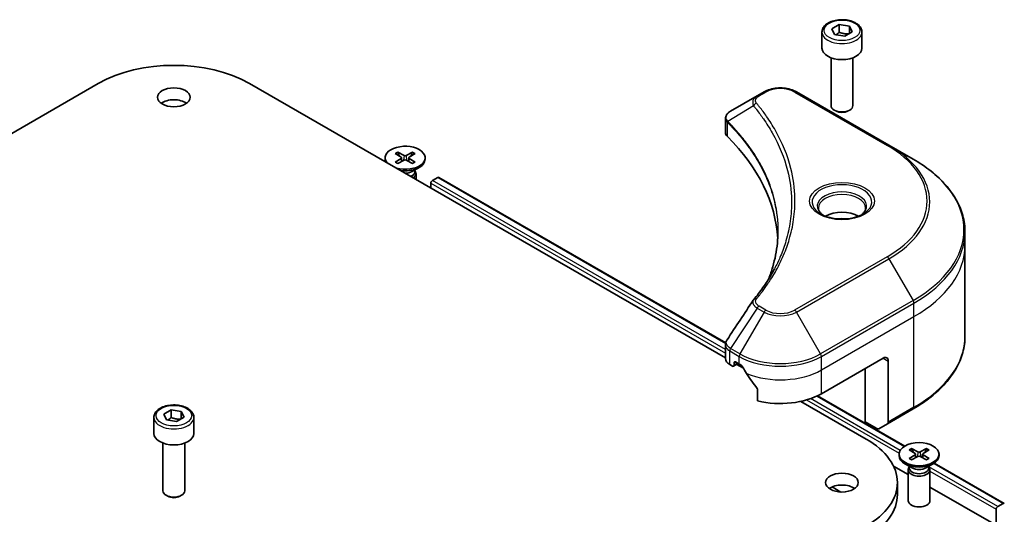
# Model space of a CAD drawing. Units: millimetres. Extents: x 0 to 5013, y 0 to 984.
# Drawn here: x 589 to 679, y 278 to 324 of the extents above; entities that cross this region are included whole.
import ezdxf

# ---------------------------------------------------------------- set-up
doc = ezdxf.new("R2010")
doc.units = ezdxf.units.MM
doc.layers.add('Visible (ISO)', color=7, linetype='Continuous', lineweight=35)
doc.layers.add('Visible Narrow (ISO)', color=7, linetype='Continuous', lineweight=25)

msp = doc.modelspace()

# ---------------------------------------------------------------- linework, layer by layer
at = {"layer": 'Visible (ISO)'}
for p, q in [((663.5484, 322.9848), (664.2289, 323.3777)), ((664.2289, 323.3777), (665.1583, 323.2339)), ((664.2289, 322.67), (664.2289, 323.3777)), ((662.6446, 322.6778), (662.6446, 321.2081)), ((663.7975, 322.4482), (663.5484, 322.9848)), ((664.7269, 322.3044), (663.7975, 322.4482)), ((665.4074, 322.6973), (664.7269, 322.3044)), ((665.1583, 323.2339), (665.4074, 322.6973)), ((665.1583, 323.2339), (665.1583, 322.5535)), ((666.3112, 322.6778), (666.3112, 321.2081)), ((663.4779, 320.3209), (663.4779, 315.9317)), ((665.4779, 320.3209), (665.4779, 315.9317)), ((552.6017, 292.7599), (596.2657, 317.9693)), ((610.125, 317.9693), (653.7889, 292.7599)), ((657.3378, 317.1946), (656.7075, 316.8307)), ((668.7896, 312.2956), (660.3043, 317.1946)), ((656.7075, 316.8307), (654.2557, 315.4151)), ((663.9154, 315.44), (663.7708, 315.5235)), ((665.0404, 315.44), (665.185, 315.5235)), ((653.7889, 313.4659), (653.7889, 314.7313)), ((623.7281, 311.6654), (624.3055, 311.3503)), ((623.8557, 311.3066), (623.7699, 311.6095)), ((625.0889, 311.6654), (624.5115, 311.3503)), ((625.0471, 311.6095), (624.9613, 311.3066)), ((671.0085, 311.0145), (668.7896, 312.2956)), ((622.5752, 311.1361), (622.5752, 311.0019)), ((623.4917, 311.5289), (624.0375, 311.1956)), ((623.4917, 310.7433), (624.0375, 311.0766)), ((623.7281, 310.6068), (624.3055, 310.9219)), ((624.0782, 311.1415), (624.1131, 310.8169)), ((625.0889, 310.6068), (624.5115, 310.9219)), ((624.7388, 311.1415), (624.704, 310.8169)), ((625.3253, 311.5289), (624.7795, 311.1956)), ((625.3253, 310.7433), (624.7795, 311.0766)), ((626.2418, 311.1361), (626.2418, 311.0019)), ((625.0433, 309.8715), (625.7049, 310.2534)), ((625.3063, 310.0233), (625.3063, 309.8606)), ((625.3063, 309.9553), (625.3439, 309.8978)), ((625.4085, 309.6936), (625.4085, 309.1453)), ((626.907, 309.0423), (627.4064, 309.3306)), ((627.5064, 309.3405), (653.8132, 294.1523)), ((626.7655, 308.3618), (626.7655, 308.7973)), ((675.7639, 303.0818), (675.7639, 304.3299)), ((675.7639, 294.7574), (675.7639, 303.0818)), ((653.7889, 292.6977), (653.7889, 293.9631)), ((662.5923, 289.4736), (668.2491, 292.7395)), ((654.1794, 292.1534), (654.437, 292.0047)), ((654.537, 291.9948), (654.967, 292.243)), ((654.5784, 292.0863), (654.5784, 292.3041)), ((654.7198, 292.3857), (655.0498, 292.1952)), ((654.8255, 292.1614), (655.4365, 291.8087)), ((666.5992, 286.888), (666.5992, 291.787)), ((668.7205, 292.4674), (668.7205, 286.8646)), ((656.7392, 289.8455), (656.7392, 288.816)), ((662.2395, 289.2874), (670.2465, 284.6645)), ((660.7008, 288.7693), (666.6935, 285.3094)), ((601.362, 287.2962), (601.362, 285.8265)), ((602.2658, 287.6033), (602.9463, 287.9962)), ((602.5149, 287.0667), (602.2658, 287.6033)), ((602.9463, 287.9962), (603.8757, 287.8524)), ((602.9463, 287.2885), (602.9463, 287.9962)), ((604.1248, 287.3157), (603.4444, 286.9229)), ((603.8757, 287.8524), (604.1248, 287.3157)), ((603.8757, 287.8524), (603.8757, 287.172)), ((605.0286, 287.2962), (605.0286, 285.8265)), ((668.6515, 286.712), (671.0085, 288.0729)), ((603.4444, 286.9229), (602.5149, 287.0667)), ((667.6801, 286.2639), (666.5992, 286.888)), ((668.6515, 286.712), (667.8468, 286.2474)), ((602.1953, 284.9394), (602.1953, 280.5502)), ((604.1953, 284.9394), (604.1953, 280.5502)), ((669.7156, 283.9196), (669.7156, 283.7853)), ((670.6322, 284.3124), (671.178, 283.979)), ((670.6322, 283.5267), (671.178, 283.8601)), ((670.8686, 284.4488), (671.446, 284.1337)), ((670.8686, 283.3903), (671.446, 283.7054)), ((670.9961, 284.0901), (670.9104, 284.393)), ((671.2187, 283.9249), (671.2535, 283.6003)), ((672.2294, 284.4488), (671.652, 284.1337)), ((672.2294, 283.3903), (671.652, 283.7054)), ((671.8793, 283.9249), (671.8444, 283.6003)), ((672.4657, 284.3124), (671.9199, 283.979)), ((672.4657, 283.5267), (671.9199, 283.8601)), ((672.1875, 284.393), (672.1018, 284.0901)), ((673.3823, 283.9196), (673.3823, 283.7853)), ((670.549, 282.0492), (669.2053, 282.825)), ((670.9142, 282.6549), (670.2526, 283.0368)), ((670.6512, 282.7387), (670.6136, 282.6812)), ((670.6512, 282.8067), (670.6512, 282.644)), ((672.1838, 282.6549), (672.8453, 283.0368)), ((672.4467, 282.8067), (672.4467, 282.644)), ((672.4467, 282.7387), (672.4844, 282.6812)), ((672.9508, 283.1032), (679.3609, 279.4023)), ((670.549, 282.4771), (670.549, 279.6484)), ((672.549, 282.4771), (672.549, 279.6484)), ((663.5681, 280.9085), (664.3713, 280.4448)), ((669.5639, 281.3086), (669.5639, 280.2199)), ((678.62, 277.3894), (672.549, 280.8945)), ((602.6328, 280.0585), (602.4882, 280.1419)), ((603.7578, 280.0585), (603.9024, 280.1419)), ((679.2609, 279.3924), (678.7615, 279.1041)), ((678.62, 278.8591), (678.62, 277.3894))]:
    msp.add_line(p, q, dxfattribs=at)
for centre, major_axis, ratio, start_param, end_param in [((664.4779, 321.2081), (1.8333, 0), 0.5773503, 3.1415927, 6.2831853), ((603.1953, 313.9685), (9.8, 0), 0.5773503, 0.7853982, 2.3561945), ((603.1953, 315.6014), (-1.5, 0), 0.5773503, 3.8212665, 5.6035115), ((664.4779, 315.9317), (1, 0), 0.5773503, 3.1415927, 6.2831853), ((664.4779, 315.7647), (0.7955, 0), 0.5773503, 3.9269908, 5.4977871), ((655.1222, 313.4659), (-1.3333, 0), 0.5773503, 0, 0.523143), ((623.9371, 303.0818), (34.6667, 0), 0.5773503, 0.0328512, 0.523143), ((624.4085, 311.1361), (-1.8333, 0), 0.5773503, 1.1209406, 6.733041), ((624.4085, 311.0019), (-1.8333, 0), 0.5773503, 0, 0.2392769), ((624.4085, 311.0019), (1.8333, 0), 0.5773503, 4.4731121, 6.2831853), ((623.9286, 311.1361), (0.1499, 0), 0.5773503, 5.5259224, 7.0404483), ((624.4085, 311.4132), (0.1499, 0), 0.5773503, 3.955126, 5.4696519), ((624.4085, 310.859), (-0.1499, 0), 0.5773503, 3.955126, 5.4696519), ((624.8884, 311.1361), (-0.1499, 0), 0.5773503, 5.5259224, 7.0404483), ((624.4085, 310.238), (-0.8978, 0), 0.5773503, 1.5766383, 2.3561945), ((624.4085, 309.8606), (0.8978, 0), 0.5773503, 5.3085145, 6.2831853), ((624.4085, 309.6936), (1, 0), 0.5773503, 5.5333697, 6.6445524), ((626.907, 308.879), (-0.1, -0.1732), 0.5773503, 3.9269908, 5.4977871), ((627.4064, 309.1673), (0.1, 0.1732), 0.5773503, 0, 0.7853982), ((664.4779, 304.8781), (-2.1667, 0), 0.5773503, 3.9368719, 5.4879061), ((664.4779, 304.8781), (-1.1667, 0), 0.5773503, 4.4149899, 5.0097881), ((657.2339, 297.5825), (-0.9908, 0.2631), 0.8273783, 5.9200894, 6.0121585), ((655.1222, 292.6977), (-1.3333, 0), 0.5773503, 0, 0.7853982), ((668.2491, 292.1952), (0.3333, 0.5774), 0.5773503, 5.4977871, 7.0685835), ((654.437, 292.168), (0.1, -0.1732), 0.5773503, 5.4977871, 7.0685835), ((654.7198, 292.2224), (-0.1, 0.1732), 0.5773503, 5.4977871, 7.0685835), ((658.821, 294.3725), (5.3333, 0), 0.5773503, 3.9269908, 3.9719419), ((658.821, 294.6991), (3.626, -7.4799), 0.5228786, 4.8240068, 4.9176436), ((658.821, 294.6991), (3.626, -7.4799), 0.5228786, 4.9176436, 5.125234), ((658.821, 291.6509), (5.3333, 0), 0.5773503, 4.3113876, 5.4977871), ((668.4848, 287.0007), (0.1667, -0.2887), 0.5773503, 0, 0.7853982), ((603.1953, 285.8265), (1.8333, 0), 0.5773503, 3.1415927, 6.2831853), ((667.6801, 286.5361), (0.1667, -0.2887), 0.5773503, 5.4977871, 6.2831853), ((659.7639, 281.3086), (9.8, 0), 0.5773503, 5.4977871, 7.0685835), ((671.549, 283.7853), (1.8333, 0), 0.5773503, 3.1415927, 6.2831853), ((671.069, 283.9196), (0.1499, 0), 0.5773503, 5.5259224, 7.0404483), ((671.549, 284.1966), (0.1499, 0), 0.5773503, 3.955126, 5.4696519), ((671.549, 283.6425), (-0.1499, 0), 0.5773503, 3.955126, 5.4696519), ((672.0289, 283.9196), (-0.1499, 0), 0.5773503, 5.5259224, 7.0404483), ((671.549, 282.4771), (1, 0), 0.5773503, 2.7802255, 6.6445524), ((671.549, 282.644), (0.8978, 0), 0.5773503, 3.1415927, 6.2831853), ((671.549, 283.0214), (-0.8978, 0), 0.5773503, 0.7853982, 2.3561945), ((664.4779, 280.2199), (-1.5, 0), 0.5773503, 3.8212665, 5.6035115), ((603.1953, 280.5502), (1, 0), 0.5773503, 3.1415927, 6.2831853), ((603.1953, 280.3832), (0.7955, 0), 0.5773503, 3.9269908, 5.4977871), ((659.7639, 280.2199), (9.8, 0), 0.5773503, 5.4977871, 6.2831853), ((671.549, 279.6484), (1, 0), 0.5773503, 3.1415927, 6.2831853), ((678.7615, 278.9408), (0.1, 0.1732), 0.5773503, 0.7853982, 2.3561945), ((679.2609, 279.2291), (0.1, 0.1732), 0.5773503, 6.1925254, 7.0685835)]:
    msp.add_ellipse(centre, major_axis=major_axis, ratio=ratio, start_param=start_param, end_param=end_param, dxfattribs=at)
for centre, major_axis in [((603.1953, 316.6901), (1.5, 0)), ((671.549, 283.9196), (-1.8333, 0)), ((664.4779, 281.3086), (1.5, 0))]:
    msp.add_ellipse(centre, major_axis=major_axis, ratio=0.5773503, dxfattribs=at)
for points, knots in [([(662.6446, 322.6778), (662.6446, 322.792), (662.6715, 322.9057), (662.775, 323.1252), (662.855, 323.2294), (663.0659, 323.4256), (663.2023, 323.5146), (663.5146, 323.6626), (663.6918, 323.7205), (664.0647, 323.7988), (664.2602, 323.8193), (664.6512, 323.8221), (664.8465, 323.8045), (665.2199, 323.7326), (665.3979, 323.6781), (665.72, 323.5343), (665.8641, 323.4449), (666.0979, 323.2362), (666.1893, 323.1172), (666.2885, 322.8876), (666.3112, 322.7828), (666.3112, 322.6778)], [5.4977871, 5.4977871, 5.4977871, 5.4977871, 5.7635815, 5.7635815, 6.053206, 6.053206, 6.3813009, 6.3813009, 6.7200118, 6.7200118, 7.056145, 7.056145, 7.3907044, 7.3907044, 7.7266198, 7.7266198, 8.0652721, 8.0652721, 8.3948717, 8.3948717, 8.6393798, 8.6393798, 8.6393798, 8.6393798]), ([(657.3378, 317.1946), (657.5018, 317.2893), (657.6855, 317.3657), (658.0778, 317.4811), (658.2864, 317.52), (658.7124, 317.559), (658.9297, 317.559), (659.3557, 317.52), (659.5643, 317.4811), (659.9566, 317.3657), (660.1402, 317.2893), (660.3043, 317.1946)], [1.5707963, 1.5707963, 1.5707963, 1.5707963, 1.8849556, 1.8849556, 2.1991149, 2.1991149, 2.5132741, 2.5132741, 2.8274334, 2.8274334, 3.1415927, 3.1415927, 3.1415927, 3.1415927]), ([(653.7889, 314.7313), (653.7889, 314.792), (653.7982, 314.852), (653.8315, 314.9648), (653.8554, 315.0178), (653.9132, 315.1154), (653.9471, 315.1602), (654.0219, 315.2426), (654.063, 315.2802), (654.1506, 315.3493), (654.1972, 315.3808), (654.2461, 315.4096)], [0.07890981, 0.07890981, 0.07890981, 0.07890981, 0.10248541, 0.10248541, 0.126061, 0.126061, 0.1496366, 0.1496366, 0.1732122, 0.1732122, 0.19678779, 0.19678779, 0.19678779, 0.19678779]), ([(623.7281, 311.6654), (623.7343, 311.662), (623.7414, 311.6564), (623.7523, 311.6448), (623.758, 311.6367), (623.7651, 311.6234), (623.768, 311.6162), (623.7699, 311.6095)], [0.015165368, 0.015165368, 0.015165368, 0.015165368, 0.018975309, 0.018975309, 0.022733454, 0.022733454, 0.025767724, 0.025767724, 0.025767724, 0.025767724]), ([(625.0471, 311.6095), (625.049, 311.6162), (625.0519, 311.6234), (625.059, 311.6367), (625.0647, 311.6448), (625.0756, 311.6564), (625.0828, 311.662), (625.0889, 311.6654)], [0.034618354, 0.034618354, 0.034618354, 0.034618354, 0.037652624, 0.037652624, 0.04141077, 0.04141077, 0.045220711, 0.045220711, 0.045220711, 0.045220711]), ([(623.4917, 310.7433), (623.4976, 310.7468), (623.5045, 310.7493), (623.5156, 310.7504), (623.5217, 310.7492), (623.5271, 310.746), (623.5281, 310.7453), (623.5291, 310.7445)], [0.0151653677, 0.0151653677, 0.0151653677, 0.0151653677, 0.0189753085, 0.0189753085, 0.0227334537, 0.0227334537, 0.0235838506, 0.0235838506, 0.0235838506, 0.0235838506]), ([(623.7469, 310.6171), (623.7335, 310.6229), (623.7204, 310.6289), (623.6906, 310.6432), (623.6742, 310.6516), (623.6423, 310.669), (623.6268, 310.6779), (623.597, 310.6962), (623.5826, 310.7056), (623.555, 310.7248), (623.5417, 310.7346), (623.5291, 310.7446)], [6.14517036, 6.14517036, 6.14517036, 6.14517036, 6.19166629, 6.19166629, 6.25288333, 6.25288333, 6.31410037, 6.31410037, 6.37531741, 6.37531741, 6.43653445, 6.43653445, 6.43653445, 6.43653445]), ([(625.2879, 310.7446), (625.2753, 310.7346), (625.262, 310.7248), (625.2344, 310.7056), (625.22, 310.6962), (625.1902, 310.6779), (625.1748, 310.669), (625.1429, 310.6516), (625.1264, 310.6432), (625.0966, 310.6289), (625.0835, 310.6229), (625.0701, 310.6171)], [4.55903983, 4.55903983, 4.55903983, 4.55903983, 4.62025688, 4.62025688, 4.68147392, 4.68147392, 4.74269096, 4.74269096, 4.803908, 4.803908, 4.85040393, 4.85040393, 4.85040393, 4.85040393]), ([(625.288, 310.7445), (625.2889, 310.7453), (625.2899, 310.746), (625.2953, 310.7492), (625.3014, 310.7504), (625.3125, 310.7493), (625.3195, 310.7468), (625.3253, 310.7433)], [0.0368022275, 0.0368022275, 0.0368022275, 0.0368022275, 0.0376526245, 0.0376526245, 0.0414107697, 0.0414107697, 0.0452207105, 0.0452207105, 0.0452207105, 0.0452207105]), ([(675.7639, 304.3299), (675.7639, 304.8338), (675.695, 305.3375), (675.4231, 306.3287), (675.2202, 306.816), (674.6883, 307.7611), (674.3595, 308.2189), (673.5863, 309.0949), (673.142, 309.5132), (672.1497, 310.3018), (671.6017, 310.672), (671.0085, 311.0145)], [2.35619449, 2.35619449, 2.35619449, 2.35619449, 2.51327412, 2.51327412, 2.67035376, 2.67035376, 2.82743339, 2.82743339, 2.98451302, 2.98451302, 3.14159265, 3.14159265, 3.14159265, 3.14159265]), ([(662.7274, 305.8712), (662.7049, 305.8872), (662.6834, 305.9034), (662.5998, 305.9698), (662.5456, 306.0213), (662.455, 306.1238), (662.4188, 306.175), (662.3627, 306.2745), (662.343, 306.3228), (662.3173, 306.4165), (662.3112, 306.4619), (662.3112, 306.5073)], [6.3888138, 6.3888138, 6.3888138, 6.3888138, 6.44026494, 6.44026494, 6.59734457, 6.59734457, 6.75442421, 6.75442421, 6.91150384, 6.91150384, 7.06858347, 7.06858347, 7.06858347, 7.06858347]), ([(666.6446, 306.5073), (666.6446, 306.4619), (666.6385, 306.4165), (666.6128, 306.3228), (666.5931, 306.2745), (666.537, 306.175), (666.5008, 306.1238), (666.4102, 306.0213), (666.356, 305.9698), (666.2724, 305.9034), (666.2509, 305.8872), (666.2284, 305.8712)], [3.92699082, 3.92699082, 3.92699082, 3.92699082, 4.08407045, 4.08407045, 4.24115008, 4.24115008, 4.39822972, 4.39822972, 4.55530935, 4.55530935, 4.60676049, 4.60676049, 4.60676049, 4.60676049]), ([(662.5435, 305.9678), (662.7278, 305.8613), (662.9456, 305.7679), (663.4288, 305.6203), (663.6945, 305.5666), (664.2464, 305.5072), (664.5327, 305.502), (665.0937, 305.5414), (665.3684, 305.586), (665.8745, 305.7188), (666.1063, 305.8066), (666.3422, 305.9284), (666.3779, 305.9479), (666.4123, 305.9678)], [6.2831853, 6.2831853, 6.2831853, 6.2831853, 6.5819885, 6.5819885, 6.8843156, 6.8843156, 7.1895375, 7.1895375, 7.4950478, 7.4950478, 7.7981246, 7.7981246, 7.8539816, 7.8539816, 7.8539816, 7.8539816]), ([(658.6038, 304.3902), (658.6038, 304.0254), (658.5862, 303.6606), (658.5157, 302.932), (658.4629, 302.5681), (658.3221, 301.8423), (658.2341, 301.4804), (658.0232, 300.7595), (657.9003, 300.4005), (657.7537, 300.0276), (657.7475, 300.0117), (657.7412, 299.9959)], [2.7388479, 2.7388479, 2.7388479, 2.7388479, 3.0315659, 3.0315659, 3.3242839, 3.3242839, 3.6170019, 3.6170019, 3.9097199, 3.9097199, 3.9227209, 3.9227209, 3.9227209, 3.9227209]), ([(656.3849, 298.1196), (656.5379, 298.305), (656.6815, 298.4857), (656.9638, 298.8551), (657.1001, 299.0409), (657.3631, 299.4147), (657.4897, 299.6026), (657.7333, 299.9803), (657.8501, 300.17), (658.074, 300.5514), (658.181, 300.7429), (658.283, 300.9352)], [0, 0, 0, 0, 0.16025591, 0.16025591, 0.32051183, 0.32051183, 0.48076774, 0.48076774, 0.64102365, 0.64102365, 0.80127956, 0.80127956, 0.80127956, 0.80127956]), ([(675.7639, 294.7574), (675.7639, 294.2536), (675.695, 293.7498), (675.4231, 292.7587), (675.2202, 292.2714), (674.6883, 291.3263), (674.3595, 290.8685), (673.5863, 289.9924), (673.142, 289.5741), (672.1497, 288.7856), (671.6017, 288.4153), (671.0085, 288.0729)], [3.92699082, 3.92699082, 3.92699082, 3.92699082, 4.08407045, 4.08407045, 4.24115008, 4.24115008, 4.39822972, 4.39822972, 4.55530935, 4.55530935, 4.71238898, 4.71238898, 4.71238898, 4.71238898]), ([(653.7889, 293.9631), (653.7889, 293.9965), (653.7912, 294.0298), (653.8, 294.0954), (653.8066, 294.1277), (653.8235, 294.191), (653.8338, 294.2219), (653.8578, 294.282), (653.8714, 294.3113), (653.9014, 294.368), (653.9179, 294.3955), (653.9355, 294.4221)], [0.117877985, 0.117877985, 0.117877985, 0.117877985, 0.130851768, 0.130851768, 0.143825551, 0.143825551, 0.156799334, 0.156799334, 0.169773117, 0.169773117, 0.1827469, 0.1827469, 0.1827469, 0.1827469]), ([(655.3382, 291.9818), (655.3352, 291.9871), (655.3321, 291.9923), (655.3155, 292.0186), (655.2985, 292.0397), (655.2616, 292.0753), (655.2417, 292.0898), (655.2231, 292.0996)], [0.110390074, 0.110390074, 0.110390074, 0.110390074, 0.113063484, 0.113063484, 0.124384683, 0.124384683, 0.135705882, 0.135705882, 0.135705882, 0.135705882]), ([(656.7392, 289.8455), (656.7392, 289.8663), (656.7341, 289.8897), (656.7161, 289.9294), (656.7055, 289.9462), (656.6934, 289.9614)], [0.093260715, 0.093260715, 0.093260715, 0.093260715, 0.104744447, 0.104744447, 0.113456476, 0.113456476, 0.113456476, 0.113456476]), ([(601.362, 287.2962), (601.362, 287.4105), (601.3889, 287.5242), (601.4924, 287.7437), (601.5724, 287.8479), (601.7833, 288.0441), (601.9197, 288.1331), (602.2321, 288.2811), (602.4092, 288.339), (602.7821, 288.4172), (602.9776, 288.4378), (603.3686, 288.4406), (603.5639, 288.423), (603.9373, 288.3511), (604.1153, 288.2966), (604.4374, 288.1528), (604.5815, 288.0633), (604.8153, 287.8546), (604.9067, 287.7356), (605.0059, 287.5061), (605.0286, 287.4013), (605.0286, 287.2962)], [5.4977871, 5.4977871, 5.4977871, 5.4977871, 5.7635815, 5.7635815, 6.053206, 6.053206, 6.3813009, 6.3813009, 6.7200118, 6.7200118, 7.056145, 7.056145, 7.3907044, 7.3907044, 7.7266198, 7.7266198, 8.0652721, 8.0652721, 8.3948717, 8.3948717, 8.6393798, 8.6393798, 8.6393798, 8.6393798]), ([(670.8686, 284.4488), (670.8747, 284.4455), (670.8819, 284.4399), (670.8928, 284.4282), (670.8985, 284.4202), (670.9056, 284.4069), (670.9085, 284.3996), (670.9104, 284.393)], [0.015165368, 0.015165368, 0.015165368, 0.015165368, 0.018975309, 0.018975309, 0.022733454, 0.022733454, 0.025767724, 0.025767724, 0.025767724, 0.025767724]), ([(672.1875, 284.393), (672.1895, 284.3996), (672.1924, 284.4069), (672.1995, 284.4202), (672.2052, 284.4282), (672.2161, 284.4399), (672.2232, 284.4455), (672.2294, 284.4488)], [0.034618354, 0.034618354, 0.034618354, 0.034618354, 0.037652624, 0.037652624, 0.04141077, 0.04141077, 0.045220711, 0.045220711, 0.045220711, 0.045220711]), ([(670.6322, 283.5267), (670.638, 283.5303), (670.645, 283.5328), (670.6561, 283.5338), (670.6621, 283.5326), (670.6676, 283.5295), (670.6685, 283.5288), (670.6695, 283.528)], [0.0151653677, 0.0151653677, 0.0151653677, 0.0151653677, 0.0189753085, 0.0189753085, 0.0227334537, 0.0227334537, 0.0235838506, 0.0235838506, 0.0235838506, 0.0235838506]), ([(670.8874, 283.4005), (670.874, 283.4064), (670.8609, 283.4124), (670.8311, 283.4267), (670.8146, 283.4351), (670.7827, 283.4524), (670.7673, 283.4613), (670.7374, 283.4797), (670.7231, 283.489), (670.6955, 283.5082), (670.6822, 283.518), (670.6695, 283.528)], [6.14517036, 6.14517036, 6.14517036, 6.14517036, 6.19166629, 6.19166629, 6.25288333, 6.25288333, 6.31410037, 6.31410037, 6.37531741, 6.37531741, 6.43653445, 6.43653445, 6.43653445, 6.43653445]), ([(672.4284, 283.528), (672.4157, 283.518), (672.4025, 283.5082), (672.3749, 283.489), (672.3605, 283.4797), (672.3307, 283.4613), (672.3152, 283.4524), (672.2833, 283.4351), (672.2669, 283.4267), (672.2371, 283.4124), (672.224, 283.4064), (672.2106, 283.4005)], [4.55903983, 4.55903983, 4.55903983, 4.55903983, 4.62025688, 4.62025688, 4.68147392, 4.68147392, 4.74269096, 4.74269096, 4.803908, 4.803908, 4.85040393, 4.85040393, 4.85040393, 4.85040393]), ([(672.4284, 283.528), (672.4294, 283.5288), (672.4304, 283.5295), (672.4358, 283.5326), (672.4419, 283.5338), (672.4529, 283.5328), (672.4599, 283.5303), (672.4657, 283.5267)], [0.0368022275, 0.0368022275, 0.0368022275, 0.0368022275, 0.0376526245, 0.0376526245, 0.0414107697, 0.0414107697, 0.0452207105, 0.0452207105, 0.0452207105, 0.0452207105])]:
    msp.add_open_spline(points, degree=3, knots=knots, dxfattribs=at)
for points, weights in [([(664.2289, 322.67), (664.0619, 322.518), (663.9171, 322.4297)], [1, 1.07039454817, 1.07672477615]), ([(665.1038, 322.522), (664.6725, 322.4931), (664.2289, 322.67)], [1.01523736138, 1.14666441016, 1]), ([(602.9463, 287.2885), (602.7793, 287.1364), (602.6345, 287.0482)], [1, 1.07039454817, 1.07672477615]), ([(603.8212, 287.1405), (603.3899, 287.1116), (602.9463, 287.2885)], [1.01523736138, 1.14666441016, 1])]:
    msp.add_rational_spline(points, weights, degree=2, dxfattribs=at)
msp.add_open_spline([(653.9355, 294.4221), (654.7369, 295.6326), (655.5376, 296.8437), (656.3375, 298.0554)], degree=3, dxfattribs=at)
at = {"layer": 'Visible Narrow (ISO)'}
for p, q in [((656.8741, 316.8142), (657.5045, 317.1781)), ((660.1376, 317.1781), (668.6229, 312.2791)), ((656.3658, 315.9088), (654.0095, 314.468)), ((653.9672, 313.0813), (653.9672, 314.3912)), ((624.0375, 311.0766), (624.0591, 310.7875)), ((624.3055, 311.3503), (624.2742, 310.9048)), ((624.5115, 311.3503), (624.5429, 310.9048)), ((624.7795, 311.0766), (624.7579, 310.7875)), ((653.7889, 293.522), (626.907, 309.0423)), ((627.4064, 309.3306), (653.8002, 294.0922)), ((626.7655, 308.7973), (653.7889, 293.1954)), ((668.6229, 302.0495), (660.1376, 297.1506)), ((660.3043, 296.9746), (668.7896, 301.8736)), ((668.7896, 301.8736), (671.0085, 298.0303)), ((656.7075, 297.3385), (654.2557, 293.6296)), ((656.7075, 297.3385), (657.3378, 296.9746)), ((657.5045, 297.1506), (656.8741, 297.5145)), ((671.0085, 298.0303), (662.5232, 293.1313)), ((662.5923, 292.899), (671.0776, 297.798)), ((671.0776, 296.5499), (671.0776, 297.798)), ((657.3378, 296.9746), (655.1188, 293.1313)), ((662.5232, 293.1313), (660.3043, 296.9746)), ((662.5923, 291.6509), (671.0776, 296.5499)), ((671.0776, 288.2255), (671.0776, 296.5499)), ((655.1188, 293.1313), (654.2557, 293.6296)), ((654.1794, 292.1534), (654.1794, 293.4015)), ((654.1867, 293.3973), (655.0498, 292.899)), ((655.0498, 292.1952), (655.0498, 292.899)), ((662.5923, 291.6509), (662.5923, 292.899)), ((668.2491, 292.7395), (668.7205, 292.4674)), ((654.5784, 292.3041), (654.7198, 292.3857)), ((654.9084, 292.2769), (654.5784, 292.0863)), ((662.5923, 289.4736), (662.5923, 291.6509)), ((669.8177, 284.2677), (661.5887, 289.0187)), ((662.1752, 289.2569), (670.1896, 284.6297)), ((661.2249, 288.9022), (669.7206, 283.9972)), ((671.0776, 288.2255), (668.7205, 286.8646)), ((671.178, 283.8601), (671.1996, 283.5709)), ((671.446, 284.1337), (671.4146, 283.6882)), ((671.652, 284.1337), (671.6833, 283.6882)), ((671.9199, 283.8601), (671.8983, 283.5709)), ((678.7615, 279.1041), (672.4467, 282.7499)), ((672.8959, 283.0672), (679.2609, 279.3924)), ((672.549, 282.3642), (678.62, 278.8591))]:
    msp.add_line(p, q, dxfattribs=at)
for centre, major_axis in [((664.4779, 322.8411), (-1.6333, 0)), ((664.4779, 307.1643), (-2.9714, 0)), ((603.1953, 287.4595), (-1.6333, 0))]:
    msp.add_ellipse(centre, major_axis=major_axis, ratio=0.5773503, dxfattribs=at)
for centre, major_axis, ratio, start_param, end_param in [((664.4779, 322.6778), (-1.8333, 0), 0.5773503, 0, 3.1415927), ((657.5045, 316.9059), (-0.1667, 0.2887), 0.5773503, 5.4977871, 6.2831853), ((658.821, 316.4179), (1.8619, 0), 0.5773503, 0.7853982, 2.3561945), ((660.1376, 316.9059), (0.1667, 0.2887), 0.5773503, 0, 0.7853982), ((656.642, 315.8769), (-0.2571, -0.2122), 0.7371107, 4.1659041, 5.3290114), ((656.8741, 316.542), (-0.1667, 0.2887), 0.5773503, 5.4977871, 6.2831853), ((654.256, 314.4873), (0.2026, 0.2647), 0.7825254, 2.0270825, 2.4271746), ((654.2811, 314.4653), (-0.2363, -0.2351), 0.7076584, 5.3211036, 5.6694762), ((624.4085, 311.1361), (-1.1417, 0), 0.5773503, 5.3508571, 5.6447172), ((624.4085, 311.1057), (1.0814, 0), 0.5773503, 2.2024679, 2.4790111), ((624.4085, 311.1057), (1.0814, 0), 0.5773503, 0.6625816, 0.9391247), ((624.4085, 311.1361), (-1.1417, 0), 0.5773503, 3.7800608, 4.0739208), ((668.6229, 312.0069), (0.1667, 0.2887), 0.5773503, 0, 0.7853982), ((659.7639, 307.1643), (12.5286, 0), 0.5773503, 5.4977871, 7.0685835), ((659.7639, 307.0846), (12.7643, 0), 0.5773503, 5.4977871, 7.0685835), ((624.4085, 311.1361), (1.1417, 0), 0.5773503, 3.7800608, 4.0739208), ((624.4085, 311.1361), (1.1417, 0), 0.5773503, 5.3508571, 5.6447172), ((659.7639, 304.5224), (15.9024, 0), 0.5773503, 5.4977871, 7.0685835), ((664.4779, 307.0846), (-2.7357, 0), 0.5773503, 2.3561945, 7.0685835), ((664.4779, 306.6997), (2.2643, 0), 0.5773503, 5.5981137, 10.1098496), ((664.4779, 306.5073), (-2.1667, 0), 0.5773503, 3.1415927, 6.2831853), ((659.7639, 304.3299), (16, 0), 0.5773503, 5.4977871, 6.2831853), ((659.7639, 303.0818), (16, 0), 0.5773503, 5.4977871, 6.2831853), ((668.6229, 301.7774), (0.1667, -0.2887), 0.5773503, 1.5707963, 2.3561945), ((656.642, 297.9074), (-0.2571, 0.2122), 0.7371107, 5.2588738, 6.2831853), ((656.8741, 297.2423), (-0.1667, -0.2887), 0.5773503, 3.9269908, 4.712389), ((657.5045, 296.8784), (-0.1667, -0.2887), 0.5773503, 3.9269908, 4.712389), ((658.821, 297.9107), (-1.8619, 0), 0.5773503, 0.7853982, 2.3561945), ((660.1376, 296.8784), (0.1667, -0.2887), 0.5773503, 1.5707963, 2.3561945), ((670.8419, 297.934), (-0.1667, 0.2887), 0.5773503, 3.9269908, 4.712389), ((658.821, 297.831), (2.0976, 0), 0.5773503, 3.9269908, 5.4977871), ((659.7639, 294.7574), (16, 0), 0.5773503, 5.4977871, 6.2831853), ((654.4151, 293.5375), (0.1643, 0.29), 0.5827255, 1.5655618, 2.3514735), ((654.4224, 293.5334), (-0.1667, -0.2887), 0.5773503, 4.712389, 5.4977871), ((655.2855, 293.0351), (0.1667, 0.2887), 0.5773503, 1.5707963, 2.3561945), ((658.821, 295.0763), (5.3333, 0), 0.5773503, 3.9269908, 5.4977871), ((658.821, 295.2688), (-5.2357, 0), 0.5773503, 0.7853982, 2.3561945), ((662.3566, 293.0351), (-0.1667, 0.2887), 0.5773503, 3.9269908, 4.712389), ((658.821, 293.8282), (5.3333, 0), 0.5773503, 4.0944389, 5.4977871), ((670.8419, 288.3615), (0.1667, -0.2887), 0.5773503, 0, 0.7853982), ((603.1953, 287.2962), (-1.8333, 0), 0.5773503, 0, 3.1415927), ((671.549, 283.9196), (-1.1417, 0), 0.5773503, 5.3508571, 5.6447172), ((671.549, 283.8891), (1.0814, 0), 0.5773503, 2.2024679, 2.4790111), ((671.549, 283.8891), (1.0814, 0), 0.5773503, 0.6625816, 0.9391247), ((671.549, 283.9196), (-1.1417, 0), 0.5773503, 3.7800608, 4.0739208), ((671.549, 283.9196), (1.1417, 0), 0.5773503, 3.7800608, 4.0739208), ((671.549, 283.9196), (1.1417, 0), 0.5773503, 5.3508571, 5.6447172)]:
    msp.add_ellipse(centre, major_axis=major_axis, ratio=ratio, start_param=start_param, end_param=end_param, dxfattribs=at)
for points, knots in [([(656.7075, 316.8307), (656.5904, 316.7631), (656.4943, 316.682), (656.3602, 316.5081), (656.3175, 316.4172), (656.2859, 316.2431), (656.2867, 316.163), (656.3179, 316.0235), (656.3371, 315.9676), (656.3658, 315.9088)], [-0.18750417, -0.18750417, -0.18750417, -0.18750417, -0.12567047, -0.12567047, -0.06981693, -0.06981693, -0.02685266, -0.02685266, 0, 0, 0, 0]), ([(656.642, 316.1491), (656.6163, 316.1802), (656.5966, 316.2129), (656.5601, 316.3), (656.5521, 316.3555), (656.5646, 316.4821), (656.5943, 316.5528), (656.6983, 316.6913), (656.777, 316.7581), (656.8741, 316.8142)], [0, 0, 0, 0, 0.02685266, 0.02685266, 0.06981693, 0.06981693, 0.12567047, 0.12567047, 0.18750417, 0.18750417, 0.18750417, 0.18750417]), ([(656.642, 298.1796), (656.6749, 298.2194), (656.7076, 298.2594), (656.7798, 298.3482), (656.8192, 298.3972), (656.9151, 298.5176), (656.9712, 298.5891), (657.0986, 298.7541), (657.1695, 298.8476), (657.3297, 299.0634), (657.4182, 299.1859), (657.6172, 299.4687), (657.7262, 299.6293), (657.969, 300.0005), (658.1003, 300.2116), (658.3778, 300.681), (658.521, 300.9399), (658.8352, 301.5482), (658.9992, 301.8989), (659.3397, 302.7107), (659.5052, 303.1733), (659.8229, 304.2435), (659.9562, 304.853), (660.1346, 306.114), (660.1738, 306.7657), (660.1408, 308.3371), (660.016, 309.2562), (659.4889, 311.3502), (659.0143, 312.5189), (658.1238, 314.0901), (657.8528, 314.5199), (657.357, 315.2326), (657.1451, 315.5185), (656.8586, 315.8825), (656.794, 315.9632), (656.6998, 316.0788), (656.671, 316.114), (656.642, 316.1491)], [0, 0, 0, 0, 0.0344265, 0.0344265, 0.0765047, 0.0765047, 0.1377084, 0.1377084, 0.2172733, 0.2172733, 0.3207076, 0.3207076, 0.4551722, 0.4551722, 0.6299761, 0.6299761, 0.8417425, 0.8417425, 1.1247782, 1.1247782, 1.4927245, 1.4927245, 1.9710548, 1.9710548, 2.478736, 2.478736, 3.1957955, 3.1957955, 4.127973, 4.127973, 4.4843018, 4.4843018, 4.7266051, 4.7266051, 4.7959096, 4.7959096, 4.8262125, 4.8262125, 4.8262125, 4.8262125]), ([(653.9808, 314.5129), (653.945, 314.5643), (653.9178, 314.6151), (653.8674, 314.7457), (653.8562, 314.8246), (653.8724, 315.0008), (653.9127, 315.0966), (654.0458, 315.2683), (654.1362, 315.3449), (654.247, 315.4101)], [0, 0, 0, 0, 0.02952223, 0.02952223, 0.0767578, 0.0767578, 0.13816404, 0.13816404, 0.19678779, 0.19678779, 0.19678779, 0.19678779]), ([(654.247, 315.4101), (654.2484, 315.4109), (654.2499, 315.4118), (654.2528, 315.4135), (654.2542, 315.4143), (654.2557, 315.4151)], [-0.0015366853, -0.0015366853, -0.0015366853, -0.0015366853, -0.0007683427, -0.0007683427, 0, 0, 0, 0]), ([(656.3658, 315.9088), (656.3945, 315.8733), (656.423, 315.839), (656.5163, 315.7241), (656.5803, 315.6439), (656.8641, 315.2824), (657.074, 314.9985), (657.5652, 314.2908), (657.8336, 313.864), (658.7157, 312.3043), (659.1858, 311.1446), (659.7079, 309.0675), (659.8316, 308.156), (659.8642, 306.5981), (659.8254, 305.952), (659.6487, 304.7021), (659.5166, 304.0981), (659.2019, 303.0376), (659.038, 302.5792), (658.7008, 301.775), (658.5383, 301.4276), (658.3349, 301.0336), (658.3091, 300.9844), (658.283, 300.9352)], [-4.8262125, -4.8262125, -4.8262125, -4.8262125, -4.7959096, -4.7959096, -4.7266051, -4.7266051, -4.4843018, -4.4843018, -4.127973, -4.127973, -3.1957955, -3.1957955, -2.478736, -2.478736, -1.9710548, -1.9710548, -1.4927245, -1.4927245, -1.1247782, -1.1247782, -0.8417425, -0.8417425, -0.8012796, -0.8012796, -0.8012796, -0.8012796]), ([(653.7889, 314.7313), (653.7889, 314.7279), (653.7889, 314.7245), (653.791, 314.6465), (653.8151, 314.5737), (653.8879, 314.4658), (653.924, 314.4268), (653.9672, 314.3912)], [-0.07890981, -0.07890981, -0.07890981, -0.07890981, -0.076757801, -0.076757801, -0.029522231, -0.029522231, 0, 0, 0, 0]), ([(653.9672, 314.3912), (653.9713, 314.388), (653.9755, 314.3846), (653.9838, 314.3774), (653.988, 314.3736), (653.9921, 314.3694)], [0.0000000001, 0.0000000001, 0.0000000001, 0.0000000001, 0.0037930921, 0.0037930921, 0.0075861841, 0.0075861841, 0.0075861841, 0.0075861841]), ([(654.0095, 314.468), (654.0045, 314.4765), (653.9996, 314.4845), (653.99, 314.4994), (653.9854, 314.5064), (653.9808, 314.5129)], [-0.0075861841, -0.0075861841, -0.0075861841, -0.0075861841, -0.0037930921, -0.0037930921, -0.0000000001, -0.0000000001, -0.0000000001, -0.0000000001]), ([(653.9921, 314.3694), (654.064, 314.2972), (654.135, 314.2247), (654.2726, 314.0823), (654.3391, 314.0125), (654.5389, 313.7997), (654.6699, 313.6561), (654.9642, 313.3238), (655.1254, 313.1344), (655.431, 312.7607), (655.5758, 312.5764), (655.9226, 312.1168), (656.1188, 311.84), (656.5451, 311.1979), (656.7678, 310.831), (657.237, 309.9791), (657.4706, 309.4919), (657.9339, 308.3611), (658.1413, 307.7146), (658.4999, 306.1778), (658.6038, 305.284), (658.6038, 304.3902)], [0, 0, 0, 0, 0.0654966, 0.0654966, 0.1281786, 0.1281786, 0.2557943, 0.2557943, 0.4216947, 0.4216947, 0.5808112, 0.5808112, 0.8159396, 0.8159396, 1.1216066, 1.1216066, 1.5189737, 1.5189737, 2.0355509, 2.0355509, 2.7388479, 2.7388479, 2.7388479, 2.7388479]), ([(657.7434, 299.9995), (657.8525, 300.273), (657.9516, 300.5478), (658.4156, 301.9851), (658.6119, 303.1655), (658.6385, 305.2892), (658.5348, 306.2322), (658.1644, 307.8171), (657.9567, 308.4637), (657.4928, 309.5943), (657.2588, 310.0815), (656.7889, 310.933), (656.5659, 311.2997), (656.139, 311.9414), (655.9425, 312.2179), (655.5953, 312.6771), (655.4503, 312.8612), (655.1443, 313.2346), (654.9829, 313.4237), (654.6882, 313.7557), (654.557, 313.8991), (654.3569, 314.1115), (654.2903, 314.1813), (654.1526, 314.3235), (654.0815, 314.3955), (654.0095, 314.468)], [-3.9261771, -3.9261771, -3.9261771, -3.9261771, -3.7055552, -3.7055552, -2.7767893, -2.7767893, -2.0355509, -2.0355509, -1.5189737, -1.5189737, -1.1216066, -1.1216066, -0.8159396, -0.8159396, -0.5808112, -0.5808112, -0.4216947, -0.4216947, -0.2557943, -0.2557943, -0.1281786, -0.1281786, -0.0654966, -0.0654966, 0, 0, 0, 0]), ([(656.3374, 298.0555), (656.3068, 298.0096), (656.2928, 297.9581), (656.287, 297.8176), (656.3172, 297.7261), (656.4185, 297.5716), (656.4786, 297.5067), (656.5991, 297.4085), (656.6508, 297.3725), (656.7075, 297.3385)], [-0.17744036, -0.17744036, -0.17744036, -0.17744036, -0.14010274, -0.14010274, -0.07783486, -0.07783486, -0.02993648, -0.02993648, 0, 0, 0, 0]), ([(656.8741, 297.5145), (656.8271, 297.5416), (656.7844, 297.5713), (656.6862, 297.6535), (656.6386, 297.7092), (656.564, 297.8438), (656.5473, 297.9248), (656.5699, 298.0649), (656.5967, 298.1247), (656.642, 298.1796)], [0, 0, 0, 0, 0.02993648, 0.02993648, 0.07783486, 0.07783486, 0.14010274, 0.14010274, 0.18750242, 0.18750242, 0.18750242, 0.18750242]), ([(653.789, 293.9631), (653.789, 293.9071), (653.7981, 293.8517), (653.8688, 293.6449), (653.9966, 293.5055), (654.1794, 293.4015)], [-0.11787799, -0.11787799, -0.11787799, -0.11787799, -0.08725968, -0.08725968, 0, 0, 0, 0]), ([(654.247, 293.6348), (654.0821, 293.7321), (653.9629, 293.8543), (653.8585, 294.0876), (653.8485, 294.1949), (653.8901, 294.3403), (653.909, 294.3823), (653.9355, 294.4221)], [0, 0, 0, 0, 0.08725968, 0.08725968, 0.15466159, 0.15466159, 0.1827469, 0.1827469, 0.1827469, 0.1827469]), ([(654.2557, 293.6296), (654.2542, 293.6305), (654.2528, 293.6314), (654.2499, 293.6331), (654.2484, 293.6339), (654.247, 293.6348)], [-0.0015366853, -0.0015366853, -0.0015366853, -0.0015366853, -0.0007683427, -0.0007683427, 0, 0, 0, 0]), ([(654.1794, 293.4015), (654.1806, 293.4008), (654.1818, 293.4001), (654.1842, 293.3987), (654.1855, 293.398), (654.1867, 293.3973)], [0, 0, 0, 0, 0.0007683427, 0.0007683427, 0.0015366853, 0.0015366853, 0.0015366853, 0.0015366853])]:
    msp.add_open_spline(points, degree=3, knots=knots, dxfattribs=at)

doc.saveas('drawing.dxf')
